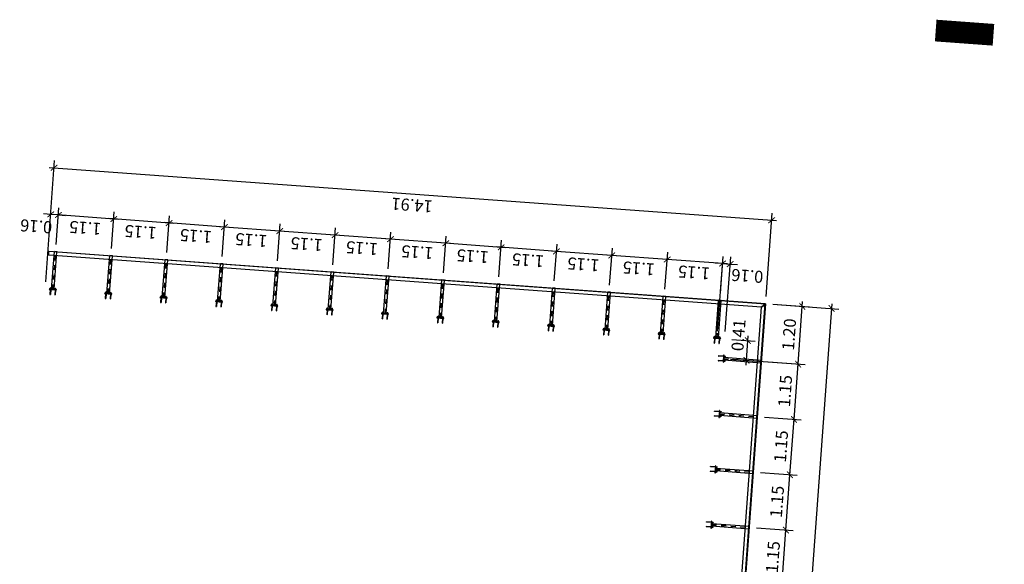
# Model space of a CAD drawing. Extents: x 372904 to 373059, y 3149489 to 3149818.
# Drawn here: x 372987 to 373007, y 3149720 to 3149731 of the extents above; entities that cross this region are included whole.
import ezdxf

# ---------------------------------------------------------------- set-up
doc = ezdxf.new("R2010")
doc.units = 0
for name, pattern in [('CYPE_PUNTO', [0.075, 0, -0.075]), ('RAYITAS', [0.375, 0.25, -0.125]), ('TRAZO_Y_PUNTO', [1, 0.5, -0.25, 0, -0.25])]:
    doc.linetypes.add(name, pattern=pattern)
doc.layers.add('0-AUX VENTANA-GRAFICA', color=221, linetype='Continuous', plot=False)
for name, color, linetype in [('A1-BLQ', 3, 'Continuous'), ('EM_HERRERIA', 7, 'Continuous'), ('EM_VIGA', 3, 'Continuous'), ('EM_VIGA_EJE', 10, 'TRAZO_Y_PUNTO'), ('TEXTOS-COTAS', 7, 'Continuous')]:
    doc.layers.add(name, color=color, linetype=linetype)
for name, color, linetype, lineweight in [('ARANDELAS', 251, 'Continuous', 0), ('COTAS-LINEAS', 4, 'Continuous', 9), ('LINEAS_OCULTAS', 251, 'CYPE_PUNTO', 0), ('PERFILES', 7, 'Continuous', 0), ('ROSCAS', 7, 'Continuous', 0), ('SOLDADURAS', 251, 'Continuous', 0), ('SOMBREADOS', 8, 'Continuous', 0), ('TUERCAS', 251, 'Continuous', 0)]:
    doc.layers.add(name, color=color, linetype=linetype, lineweight=lineweight)
doc.styles.add('VERDANA', font='verdana.ttf')
doc.dimstyles.new('LKS-100', dxfattribs={"dimtxt": 0.25, "dimasz": 0.15, "dimexe": 0.15, "dimexo": 0.15, "dimgap": 0.1, "dimtad": 1, "dimzin": 0, "dimdsep": 46, "dimtxsty": 'VERDANA', "dimblk": 'ARCHTICK', "dimblk1": 'ARCHTICK', "dimblk2": 'OBLIQUE', "dimcen": 0.2, "dimdle": 0.1, "dimclrd": 256, "dimclre": 252, "dimclrt": 4, "dimadec": 0, "dimazin": 0, "dimtfac": 1, "dimtmove": 2, "dimatfit": 3, "dimldrblk": 'OBLIQUE', "dimfxl": 0, "dimtolj": 1, "dimtzin": 0, "dimarcsym": 0})

# ---------------------------------------------------------------- blocks, each defined once
blk = doc.blocks.new('A$C27AC431E')
at = {"layer": 'SOLDADURAS'}
for points in [[(-0.028, 0.01), (-0.032, 0.01), (-0.028, 0.014)], [(0.027, 0.014), (0.032, 0.01), (0.027, 0.01)]]:
    blk.add_hatch(color=256, dxfattribs=at).paths.add_polyline_path(points, flags=0)
at = {"layer": 'SOMBREADOS'}
h = blk.add_hatch(color=256, dxfattribs=at)
edge = h.paths.add_edge_path(flags=0)
edge.add_line((-0.048, -0.1), (-0.046, -0.1))
edge.add_ellipse((-0.048, -0.1), major_axis=(0.002, 0), ratio=0.6, start_angle=0, end_angle=180)
edge.add_line((-0.05, -0.1), (-0.048, -0.1))
h = blk.add_hatch(color=256, dxfattribs=at)
edge = h.paths.add_edge_path(flags=0)
edge.add_line((-0.048, -0.1), (-0.05, -0.1))
edge.add_ellipse((-0.048, -0.1), major_axis=(0.002, 0), ratio=0.6, start_angle=180, end_angle=360)
edge.add_line((-0.046, -0.1), (-0.048, -0.1))
h = blk.add_hatch(color=256, dxfattribs=at)
edge = h.paths.add_edge_path(flags=0)
edge.add_line((0.052, -0.1), (0.054, -0.1))
edge.add_ellipse((0.052, -0.1), major_axis=(0.002, 0), ratio=0.6, start_angle=0, end_angle=180)
edge.add_line((0.05, -0.1), (0.052, -0.1))
h = blk.add_hatch(color=256, dxfattribs=at)
edge = h.paths.add_edge_path(flags=0)
edge.add_line((0.052, -0.1), (0.05, -0.1))
edge.add_ellipse((0.052, -0.1), major_axis=(0.002, 0), ratio=0.6, start_angle=180, end_angle=360)
edge.add_line((0.054, -0.1), (0.052, -0.1))
at = {"layer": 'ARANDELAS'}
for points in [[(-0.043, 0.01), (-0.043, 0.012), (-0.057, 0.012), (-0.057, 0.01), (-0.043, 0.01)], [(0.057, 0.01), (0.057, 0.012), (0.043, 0.012), (0.043, 0.01), (0.057, 0.01)]]:
    blk.add_lwpolyline(points, close=True, dxfattribs=at)
at = {"layer": 'EM_HERRERIA'}
for p, q in [((-0.054, 0), (-0.046, 0)), ((-0.054, 0), (-0.054, -0.1)), ((-0.046, 0.018), (-0.046, 0.038)), ((-0.046, 0), (-0.046, -0.1)), ((0.046, 0), (0.054, 0)), ((0.054, 0.018), (0.054, 0.038)), ((0.054, 0), (0.054, -0.1)), ((0.046, 0), (0.046, -0.1))]:
    blk.add_line(p, q, dxfattribs=at)
blk.add_lwpolyline([(-0.075, 0), (0.075, 0), (0.075, 0.01), (-0.075, 0.01), (-0.075, 0)], close=True, dxfattribs=at)
for points in [[(-0.054, 0.018), (-0.054, 0.038), (-0.046, 0.038)], [(0.046, 0.018), (0.046, 0.038), (0.054, 0.038)]]:
    blk.add_lwpolyline(points, dxfattribs=at)
for centre, start_param, end_param in [((-0.052, -0.1), 3.141593, 6.283185), ((-0.048, -0.1), 0, 3.141593), ((-0.048, -0.1), 3.141593, 6.283185), ((0.048, -0.1), 3.141593, 6.283185), ((0.052, -0.1), 0, 3.141593), ((0.052, -0.1), 3.141593, 6.283185)]:
    blk.add_ellipse(centre, major_axis=(0.002, 0), ratio=0.6, start_param=start_param, end_param=end_param, dxfattribs=at)
at = {"layer": 'LINEAS_OCULTAS'}
for p, q in [((-0.054, 0), (-0.054, 0.01)), ((-0.046, 0), (-0.046, 0.01)), ((0.046, 0), (0.046, 0.01)), ((0.054, 0), (0.054, 0.01))]:
    blk.add_line(p, q, dxfattribs=at)
at = {"layer": 'PERFILES'}
blk.add_line((-0.028, 0.01), (0.027, 0.01), dxfattribs=at)
at = {"layer": 'ROSCAS'}
for p, q in [((-0.054, 0.018), (-0.054, 0.038)), ((-0.046, 0.018), (-0.046, 0.038)), ((0.046, 0.018), (0.046, 0.038)), ((0.054, 0.018), (0.054, 0.038))]:
    blk.add_line(p, q, dxfattribs=at)
for centre in [(-0.05, 0.038), (0.05, 0.038)]:
    blk.add_ellipse(centre, major_axis=(0.0036, 0), ratio=0.277778, start_param=0, end_param=3.141593, dxfattribs=at)
at = {"layer": 'SOLDADURAS'}
for centre in [(-0.022, 0.013), (-0.016, 0.013), (-0.011, 0.013), (-0.006, 0.013), (-0.001, 0.013), (0.004, 0.013), (0.01, 0.013), (0.015, 0.013), (0.02, 0.013), (0.025, 0.013), (0.031, 0.013)]:
    blk.add_ellipse(centre, major_axis=(0.00424, 0), ratio=1, start_param=2.356194, end_param=3.926991, dxfattribs=at)
at = {"layer": 'SOMBREADOS'}
for p, q in [((-0.048, -0.1), (-0.05, -0.1)), ((-0.05, -0.1), (-0.048, -0.1)), ((0.052, -0.1), (0.05, -0.1)), ((0.05, -0.1), (0.052, -0.1))]:
    blk.add_line(p, q, dxfattribs=at)
for points in [[(-0.046, -0.1), (-0.048, -0.1), (-0.046, -0.1)], [(0.054, -0.1), (0.052, -0.1), (0.054, -0.1)]]:
    blk.add_lwpolyline(points, close=True, dxfattribs=at)
for centre, start_param, end_param in [((-0.048, -0.1), 0, 3.141593), ((-0.048, -0.1), 3.141593, 6.283185), ((0.052, -0.1), 0, 3.141593), ((0.052, -0.1), 3.141593, 6.283185)]:
    blk.add_ellipse(centre, major_axis=(0.002, 0), ratio=0.6, start_param=start_param, end_param=end_param, dxfattribs=at)
at = {"layer": 'TUERCAS'}
for points in [[(-0.043, 0.017), (-0.043, 0.018), (-0.044, 0.018), (-0.045, 0.018), (-0.055, 0.018), (-0.056, 0.018), (-0.057, 0.018), (-0.057, 0.017), (-0.057, 0.014), (-0.057, 0.013), (-0.056, 0.013), (-0.055, 0.012), (-0.045, 0.012), (-0.044, 0.013), (-0.043, 0.013), (-0.043, 0.014), (-0.043, 0.017)], [(-0.053, 0.017), (-0.054, 0.018), (-0.054, 0.018), (-0.055, 0.018), (-0.056, 0.018), (-0.057, 0.018), (-0.057, 0.017), (-0.057, 0.014), (-0.057, 0.013), (-0.056, 0.013), (-0.055, 0.012), (-0.054, 0.013), (-0.054, 0.013), (-0.053, 0.014), (-0.053, 0.017)], [(-0.047, 0.017), (-0.047, 0.017), (-0.047, 0.018), (-0.048, 0.018), (-0.049, 0.018), (-0.05, 0.018), (-0.05, 0.018), (-0.051, 0.018), (-0.052, 0.018), (-0.053, 0.018), (-0.053, 0.017), (-0.053, 0.017), (-0.053, 0.014), (-0.053, 0.014), (-0.053, 0.013), (-0.052, 0.013), (-0.051, 0.013), (-0.05, 0.013), (-0.05, 0.013), (-0.049, 0.013), (-0.048, 0.013), (-0.047, 0.013), (-0.047, 0.014), (-0.047, 0.014), (-0.047, 0.017)], [(-0.043, 0.017), (-0.043, 0.018), (-0.044, 0.018), (-0.045, 0.018), (-0.046, 0.018), (-0.046, 0.018), (-0.047, 0.017), (-0.047, 0.014), (-0.046, 0.013), (-0.046, 0.013), (-0.045, 0.012), (-0.044, 0.013), (-0.043, 0.013), (-0.043, 0.014), (-0.043, 0.017)], [(0.057, 0.017), (0.057, 0.018), (0.056, 0.018), (0.055, 0.018), (0.045, 0.018), (0.044, 0.018), (0.043, 0.018), (0.043, 0.017), (0.043, 0.014), (0.043, 0.013), (0.044, 0.013), (0.045, 0.012), (0.055, 0.012), (0.056, 0.013), (0.057, 0.013), (0.057, 0.014), (0.057, 0.017)], [(0.047, 0.017), (0.046, 0.018), (0.046, 0.018), (0.045, 0.018), (0.044, 0.018), (0.043, 0.018), (0.043, 0.017), (0.043, 0.014), (0.043, 0.013), (0.044, 0.013), (0.045, 0.012), (0.046, 0.013), (0.046, 0.013), (0.047, 0.014), (0.047, 0.017)], [(0.053, 0.017), (0.053, 0.017), (0.053, 0.018), (0.052, 0.018), (0.051, 0.018), (0.05, 0.018), (0.05, 0.018), (0.049, 0.018), (0.048, 0.018), (0.047, 0.018), (0.047, 0.017), (0.047, 0.017), (0.047, 0.014), (0.047, 0.014), (0.047, 0.013), (0.048, 0.013), (0.049, 0.013), (0.05, 0.013), (0.05, 0.013), (0.051, 0.013), (0.052, 0.013), (0.053, 0.013), (0.053, 0.014), (0.053, 0.014), (0.053, 0.017)], [(0.057, 0.017), (0.057, 0.018), (0.056, 0.018), (0.055, 0.018), (0.054, 0.018), (0.054, 0.018), (0.053, 0.017), (0.053, 0.014), (0.054, 0.013), (0.054, 0.013), (0.055, 0.012), (0.056, 0.013), (0.057, 0.013), (0.057, 0.014), (0.057, 0.017)]]:
    blk.add_lwpolyline(points, close=True, dxfattribs=at)
blk = doc.blocks.new('A$C4FE07001')
at = {"layer": 'EM_VIGA'}
for p, q in [((-0.028, 0.01), (-0.028, 0.79)), ((0.027, 0.79), (-0.028, 0.79)), ((0.027, 0.01), (0.027, 0.79))]:
    blk.add_line(p, q, dxfattribs=at)
at = {"layer": 'EM_VIGA_EJE', "ltscale": 0.05}
blk.add_line((0, 0.01), (0, 0.79), dxfattribs=at)
at = {"layer": 'LINEAS_OCULTAS', "linetype": 'RAYITAS', "ltscale": 0.1}
for p, q in [((-0.002, 0.01), (-0.002, 0.79)), ((0.002, 0.01), (0.002, 0.79))]:
    blk.add_line(p, q, dxfattribs=at)
at = {"layer": '0-AUX VENTANA-GRAFICA'}
blk.add_blockref('A$C27AC431E', (0, 0), dxfattribs=at)
blk = doc.blocks.new('_ArchTick')
at = {"layer": 'TEXTOS-COTAS', "const_width": 0.128}
blk.add_lwpolyline([(-0.425, -0.425), (0.425, 0.425)], dxfattribs=at)
blk = doc.blocks.new('*D184')
at = {"layer": 'COTAS-LINEAS', "color": 252, "lineweight": -2}
for p, q in [((373001.988, 3149720.636), (373002.75, 3149720.58)), ((373001.904, 3149719.489), (373002.666, 3149719.433))]:
    blk.add_line(p, q, dxfattribs=at)
at = {"layer": 'COTAS-LINEAS', "lineweight": -2}
blk.add_line((373002.509, 3149719.344), (373002.607, 3149720.691), dxfattribs=at)
at = {"layer": 'Defpoints', "color": 0}
for p in [(373001.838, 3149720.647), (373002.6, 3149720.591), (373001.754, 3149719.5)]:
    blk.add_point(p, dxfattribs=at)
at = {"layer": 'COTAS-LINEAS', "lineweight": -2, "xscale": 0.15, "yscale": 0.15, "zscale": 0.15}
for p, rotation in [((373002.6, 3149720.591), 85.81233359103274), ((373002.516, 3149719.444), 265.8123335910328)]:
    blk.add_blockref('_ArchTick', p, dxfattribs=dict(at, rotation=rotation))
at = {"layer": 'COTAS-LINEAS', "color": 4, "insert": (373002.331, 3149720.034), "char_height": 0.25, "attachment_point": 5, "rotation": 85.8123, "style": 'VERDANA'}
blk.add_mtext('\\A1;1.15', dxfattribs=at)
blk = doc.blocks.new('_OBLIQUE')
at = {"color": 0, "linetype": 'ByBlock'}
blk.add_line((-0.5, -0.5), (0.5, 0.5), dxfattribs=at)
blk = doc.blocks.new('*D185')
at = {"layer": 'COTAS-LINEAS', "lineweight": -2}
blk.add_line((373002.593, 3149720.491), (373002.691, 3149721.837), dxfattribs=at)
at = {"layer": 'COTAS-LINEAS', "color": 252, "lineweight": -2}
for p, q in [((373002.072, 3149721.783), (373002.834, 3149721.727)), ((373001.988, 3149720.636), (373002.75, 3149720.58))]:
    blk.add_line(p, q, dxfattribs=at)
at = {"layer": 'Defpoints', "color": 0}
for p in [(373001.922, 3149721.794), (373002.684, 3149721.738), (373001.838, 3149720.647)]:
    blk.add_point(p, dxfattribs=at)
at = {"layer": 'COTAS-LINEAS', "lineweight": -2, "xscale": 0.15, "yscale": 0.15, "zscale": 0.15}
for p, rotation in [((373002.684, 3149721.738), 85.81233359103274), ((373002.6, 3149720.591), 265.8123335910328)]:
    blk.add_blockref('_ArchTick', p, dxfattribs=dict(at, rotation=rotation))
at = {"layer": 'COTAS-LINEAS', "color": 4, "insert": (373002.415, 3149721.181), "char_height": 0.25, "attachment_point": 5, "rotation": 85.8123, "style": 'VERDANA'}
blk.add_mtext('\\A1;1.15', dxfattribs=at)
blk = doc.blocks.new('*D186')
at = {"layer": 'COTAS-LINEAS', "color": 252, "lineweight": -2}
for p, q in [((373002.156, 3149722.93), (373002.918, 3149722.874)), ((373002.072, 3149721.783), (373002.834, 3149721.727))]:
    blk.add_line(p, q, dxfattribs=at)
at = {"layer": 'COTAS-LINEAS', "lineweight": -2}
blk.add_line((373002.677, 3149721.638), (373002.775, 3149722.984), dxfattribs=at)
at = {"layer": 'Defpoints', "color": 0}
for p in [(373002.006, 3149722.94), (373002.768, 3149722.885), (373001.922, 3149721.794)]:
    blk.add_point(p, dxfattribs=at)
at = {"layer": 'COTAS-LINEAS', "lineweight": -2, "xscale": 0.15, "yscale": 0.15, "zscale": 0.15}
for p, rotation in [((373002.768, 3149722.885), 85.81233359103274), ((373002.684, 3149721.738), 265.8123335910328)]:
    blk.add_blockref('_ArchTick', p, dxfattribs=dict(at, rotation=rotation))
at = {"layer": 'COTAS-LINEAS', "color": 4, "insert": (373002.499, 3149722.328), "char_height": 0.25, "attachment_point": 5, "rotation": 85.8123, "style": 'VERDANA'}
blk.add_mtext('\\A1;1.15', dxfattribs=at)
blk = doc.blocks.new('*D187')
at = {"layer": 'COTAS-LINEAS', "color": 252, "lineweight": -2}
for p, q in [((373002.24, 3149724.076), (373003.002, 3149724.021)), ((373002.156, 3149722.93), (373002.918, 3149722.874))]:
    blk.add_line(p, q, dxfattribs=at)
at = {"layer": 'COTAS-LINEAS', "lineweight": -2}
blk.add_line((373002.761, 3149722.785), (373002.859, 3149724.131), dxfattribs=at)
at = {"layer": 'Defpoints', "color": 0}
for p in [(373002.09, 3149724.087), (373002.852, 3149724.032), (373002.006, 3149722.94)]:
    blk.add_point(p, dxfattribs=at)
at = {"layer": 'COTAS-LINEAS', "lineweight": -2, "xscale": 0.15, "yscale": 0.15, "zscale": 0.15}
for p, rotation in [((373002.852, 3149724.032), 85.81233359103274), ((373002.768, 3149722.885), 265.8123335910328)]:
    blk.add_blockref('_ArchTick', p, dxfattribs=dict(at, rotation=rotation))
at = {"layer": 'COTAS-LINEAS', "color": 4, "insert": (373002.583, 3149723.475), "char_height": 0.25, "attachment_point": 5, "rotation": 85.8123, "style": 'VERDANA'}
blk.add_mtext('\\A1;1.15', dxfattribs=at)
blk = doc.blocks.new('*D188')
at = {"layer": 'COTAS-LINEAS', "color": 252, "lineweight": -2}
for p, q in [((372993.212, 3149726.091), (372993.268, 3149726.853)), ((372994.359, 3149726.007), (372994.415, 3149726.769))]:
    blk.add_line(p, q, dxfattribs=at)
at = {"layer": 'COTAS-LINEAS', "lineweight": -2}
blk.add_line((372994.504, 3149726.612), (372993.158, 3149726.711), dxfattribs=at)
at = {"layer": 'Defpoints', "color": 0}
for p in [(372993.257, 3149726.704), (372993.202, 3149725.942), (372994.348, 3149725.858)]:
    blk.add_point(p, dxfattribs=at)
at = {"layer": 'COTAS-LINEAS', "lineweight": -2, "xscale": 0.15, "yscale": 0.15, "zscale": 0.15}
for p, rotation in [((372993.257, 3149726.704), 175.8123335910328), ((372994.404, 3149726.62), 355.8123335910328)]:
    blk.add_blockref('_ArchTick', p, dxfattribs=dict(at, rotation=rotation))
at = {"layer": 'COTAS-LINEAS', "color": 4, "insert": (372993.814, 3149726.434), "char_height": 0.25, "attachment_point": 5, "rotation": 175.8123, "style": 'VERDANA'}
blk.add_mtext('\\A1;1.15', dxfattribs=at)
blk = doc.blocks.new('*D189')
at = {"layer": 'COTAS-LINEAS', "color": 252, "lineweight": -2}
for p, q in [((372992.066, 3149726.175), (372992.121, 3149726.937)), ((372993.212, 3149726.091), (372993.268, 3149726.853))]:
    blk.add_line(p, q, dxfattribs=at)
at = {"layer": 'COTAS-LINEAS', "lineweight": -2}
blk.add_line((372993.357, 3149726.696), (372992.011, 3149726.795), dxfattribs=at)
at = {"layer": 'Defpoints', "color": 0}
for p in [(372992.11, 3149726.788), (372992.055, 3149726.025), (372993.202, 3149725.942)]:
    blk.add_point(p, dxfattribs=at)
at = {"layer": 'COTAS-LINEAS', "lineweight": -2, "xscale": 0.15, "yscale": 0.15, "zscale": 0.15}
for p, rotation in [((372992.11, 3149726.788), 175.8123335910328), ((372993.257, 3149726.704), 355.8123335910328)]:
    blk.add_blockref('_ArchTick', p, dxfattribs=dict(at, rotation=rotation))
at = {"layer": 'COTAS-LINEAS', "color": 4, "insert": (372992.667, 3149726.518), "char_height": 0.25, "attachment_point": 5, "rotation": 175.8123, "style": 'VERDANA'}
blk.add_mtext('\\A1;1.15', dxfattribs=at)
blk = doc.blocks.new('*D190')
at = {"layer": 'COTAS-LINEAS', "color": 252, "lineweight": -2}
for p, q in [((372990.919, 3149726.259), (372990.974, 3149727.021)), ((372992.066, 3149726.175), (372992.121, 3149726.937))]:
    blk.add_line(p, q, dxfattribs=at)
at = {"layer": 'COTAS-LINEAS', "lineweight": -2}
blk.add_line((372992.21, 3149726.78), (372990.864, 3149726.879), dxfattribs=at)
at = {"layer": 'Defpoints', "color": 0}
for p in [(372990.963, 3149726.871), (372990.908, 3149726.109), (372992.055, 3149726.025)]:
    blk.add_point(p, dxfattribs=at)
at = {"layer": 'COTAS-LINEAS', "lineweight": -2, "xscale": 0.15, "yscale": 0.15, "zscale": 0.15}
for p, rotation in [((372990.963, 3149726.871), 175.8123335910328), ((372992.11, 3149726.788), 355.8123335910328)]:
    blk.add_blockref('_ArchTick', p, dxfattribs=dict(at, rotation=rotation))
at = {"layer": 'COTAS-LINEAS', "color": 4, "insert": (372991.52, 3149726.602), "char_height": 0.25, "attachment_point": 5, "rotation": 175.8123, "style": 'VERDANA'}
blk.add_mtext('\\A1;1.15', dxfattribs=at)
blk = doc.blocks.new('*D191')
at = {"layer": 'COTAS-LINEAS', "lineweight": -2}
blk.add_line((372991.063, 3149726.864), (372989.717, 3149726.963), dxfattribs=at)
at = {"layer": 'COTAS-LINEAS', "color": 252, "lineweight": -2}
for p, q in [((372989.772, 3149726.343), (372989.827, 3149727.105)), ((372990.919, 3149726.259), (372990.974, 3149727.021))]:
    blk.add_line(p, q, dxfattribs=at)
at = {"layer": 'Defpoints', "color": 0}
for p in [(372989.817, 3149726.955), (372989.761, 3149726.193), (372990.908, 3149726.109)]:
    blk.add_point(p, dxfattribs=at)
at = {"layer": 'COTAS-LINEAS', "lineweight": -2, "xscale": 0.15, "yscale": 0.15, "zscale": 0.15}
for p, rotation in [((372989.817, 3149726.955), 175.8123335910328), ((372990.963, 3149726.871), 355.8123335910328)]:
    blk.add_blockref('_ArchTick', p, dxfattribs=dict(at, rotation=rotation))
at = {"layer": 'COTAS-LINEAS', "color": 4, "insert": (372990.373, 3149726.686), "char_height": 0.25, "attachment_point": 5, "rotation": 175.8123, "style": 'VERDANA'}
blk.add_mtext('\\A1;1.15', dxfattribs=at)
blk = doc.blocks.new('*D192')
at = {"layer": 'COTAS-LINEAS', "color": 252, "lineweight": -2}
for p, q in [((372988.625, 3149726.427), (372988.681, 3149727.189)), ((372989.772, 3149726.343), (372989.827, 3149727.105))]:
    blk.add_line(p, q, dxfattribs=at)
at = {"layer": 'COTAS-LINEAS', "lineweight": -2}
blk.add_line((372989.916, 3149726.948), (372988.57, 3149727.047), dxfattribs=at)
at = {"layer": 'Defpoints', "color": 0}
for p in [(372988.67, 3149727.039), (372988.614, 3149726.277), (372989.761, 3149726.193)]:
    blk.add_point(p, dxfattribs=at)
at = {"layer": 'COTAS-LINEAS', "lineweight": -2, "xscale": 0.15, "yscale": 0.15, "zscale": 0.15}
for p, rotation in [((372988.67, 3149727.039), 175.8123335910328), ((372989.817, 3149726.955), 355.8123335910328)]:
    blk.add_blockref('_ArchTick', p, dxfattribs=dict(at, rotation=rotation))
at = {"layer": 'COTAS-LINEAS', "color": 4, "insert": (372989.226, 3149726.77), "char_height": 0.25, "attachment_point": 5, "rotation": 175.8123, "style": 'VERDANA'}
blk.add_mtext('\\A1;1.15', dxfattribs=at)
blk = doc.blocks.new('*D193')
at = {"layer": 'COTAS-LINEAS', "lineweight": -2}
blk.add_line((372988.769, 3149727.032), (372987.423, 3149727.131), dxfattribs=at)
at = {"layer": 'COTAS-LINEAS', "color": 252, "lineweight": -2}
for p, q in [((372987.478, 3149726.511), (372987.534, 3149727.273)), ((372988.625, 3149726.427), (372988.681, 3149727.189))]:
    blk.add_line(p, q, dxfattribs=at)
at = {"layer": 'Defpoints', "color": 0}
for p in [(372987.523, 3149727.123), (372987.467, 3149726.361), (372988.614, 3149726.277)]:
    blk.add_point(p, dxfattribs=at)
at = {"layer": 'COTAS-LINEAS', "lineweight": -2, "xscale": 0.15, "yscale": 0.15, "zscale": 0.15}
for p, rotation in [((372987.523, 3149727.123), 175.8123335910328), ((372988.67, 3149727.039), 355.8123335910328)]:
    blk.add_blockref('_ArchTick', p, dxfattribs=dict(at, rotation=rotation))
at = {"layer": 'COTAS-LINEAS', "color": 4, "insert": (372988.079, 3149726.854), "char_height": 0.25, "attachment_point": 5, "rotation": 175.8123, "style": 'VERDANA'}
blk.add_mtext('\\A1;1.15', dxfattribs=at)
blk = doc.blocks.new('*D194')
at = {"layer": 'COTAS-LINEAS', "color": 252, "lineweight": -2}
for p, q in [((373000.094, 3149725.587), (373000.15, 3149726.349)), ((373001.241, 3149725.503), (373001.297, 3149726.265))]:
    blk.add_line(p, q, dxfattribs=at)
at = {"layer": 'COTAS-LINEAS', "lineweight": -2}
blk.add_line((373001.386, 3149726.108), (373000.039, 3149726.207), dxfattribs=at)
at = {"layer": 'Defpoints', "color": 0}
for p in [(373000.139, 3149726.2), (373000.083, 3149725.438), (373001.23, 3149725.354)]:
    blk.add_point(p, dxfattribs=at)
at = {"layer": 'COTAS-LINEAS', "lineweight": -2, "xscale": 0.15, "yscale": 0.15, "zscale": 0.15}
for p, rotation in [((373000.139, 3149726.2), 175.8123335910328), ((373001.286, 3149726.116), 355.8123335910328)]:
    blk.add_blockref('_ArchTick', p, dxfattribs=dict(at, rotation=rotation))
at = {"layer": 'COTAS-LINEAS', "color": 4, "insert": (373000.696, 3149725.93), "char_height": 0.25, "attachment_point": 5, "rotation": 175.8123, "style": 'VERDANA'}
blk.add_mtext('\\A1;1.15', dxfattribs=at)
blk = doc.blocks.new('*D195')
at = {"layer": 'COTAS-LINEAS', "color": 252, "lineweight": -2}
for p, q in [((372998.947, 3149725.671), (372999.003, 3149726.433)), ((373000.094, 3149725.587), (373000.15, 3149726.349))]:
    blk.add_line(p, q, dxfattribs=at)
at = {"layer": 'COTAS-LINEAS', "lineweight": -2}
blk.add_line((373000.239, 3149726.192), (372998.892, 3149726.291), dxfattribs=at)
at = {"layer": 'Defpoints', "color": 0}
for p in [(372998.992, 3149726.284), (372998.936, 3149725.522), (373000.083, 3149725.438)]:
    blk.add_point(p, dxfattribs=at)
at = {"layer": 'COTAS-LINEAS', "lineweight": -2, "xscale": 0.15, "yscale": 0.15, "zscale": 0.15}
for p, rotation in [((372998.992, 3149726.284), 175.8123335910328), ((373000.139, 3149726.2), 355.8123335910328)]:
    blk.add_blockref('_ArchTick', p, dxfattribs=dict(at, rotation=rotation))
at = {"layer": 'COTAS-LINEAS', "color": 4, "insert": (372999.549, 3149726.014), "char_height": 0.25, "attachment_point": 5, "rotation": 175.8123, "style": 'VERDANA'}
blk.add_mtext('\\A1;1.15', dxfattribs=at)
blk = doc.blocks.new('*D196')
at = {"layer": 'COTAS-LINEAS', "color": 252, "lineweight": -2}
for p, q in [((372997.8, 3149725.755), (372997.856, 3149726.517)), ((372998.947, 3149725.671), (372999.003, 3149726.433))]:
    blk.add_line(p, q, dxfattribs=at)
at = {"layer": 'COTAS-LINEAS', "lineweight": -2}
blk.add_line((372999.092, 3149726.276), (372997.745, 3149726.375), dxfattribs=at)
at = {"layer": 'Defpoints', "color": 0}
for p in [(372997.845, 3149726.368), (372997.789, 3149725.606), (372998.936, 3149725.522)]:
    blk.add_point(p, dxfattribs=at)
at = {"layer": 'COTAS-LINEAS', "lineweight": -2, "xscale": 0.15, "yscale": 0.15, "zscale": 0.15}
for p, rotation in [((372997.845, 3149726.368), 175.8123335910328), ((372998.992, 3149726.284), 355.8123335910328)]:
    blk.add_blockref('_ArchTick', p, dxfattribs=dict(at, rotation=rotation))
at = {"layer": 'COTAS-LINEAS', "color": 4, "insert": (372998.402, 3149726.098), "char_height": 0.25, "attachment_point": 5, "rotation": 175.8123, "style": 'VERDANA'}
blk.add_mtext('\\A1;1.15', dxfattribs=at)
blk = doc.blocks.new('*D197')
at = {"layer": 'COTAS-LINEAS', "color": 252, "lineweight": -2}
for p, q in [((372996.653, 3149725.839), (372996.709, 3149726.601)), ((372997.8, 3149725.755), (372997.856, 3149726.517))]:
    blk.add_line(p, q, dxfattribs=at)
at = {"layer": 'COTAS-LINEAS', "lineweight": -2}
blk.add_line((372997.945, 3149726.36), (372996.598, 3149726.459), dxfattribs=at)
at = {"layer": 'Defpoints', "color": 0}
for p in [(372996.698, 3149726.452), (372996.642, 3149725.69), (372997.789, 3149725.606)]:
    blk.add_point(p, dxfattribs=at)
at = {"layer": 'COTAS-LINEAS', "lineweight": -2, "xscale": 0.15, "yscale": 0.15, "zscale": 0.15}
for p, rotation in [((372996.698, 3149726.452), 175.8123335910328), ((372997.845, 3149726.368), 355.8123335910328)]:
    blk.add_blockref('_ArchTick', p, dxfattribs=dict(at, rotation=rotation))
at = {"layer": 'COTAS-LINEAS', "color": 4, "insert": (372997.255, 3149726.182), "char_height": 0.25, "attachment_point": 5, "rotation": 175.8123, "style": 'VERDANA'}
blk.add_mtext('\\A1;1.15', dxfattribs=at)
blk = doc.blocks.new('*D198')
at = {"layer": 'COTAS-LINEAS', "lineweight": -2}
blk.add_line((372996.798, 3149726.444), (372995.451, 3149726.543), dxfattribs=at)
at = {"layer": 'COTAS-LINEAS', "color": 252, "lineweight": -2}
for p, q in [((372995.506, 3149725.923), (372995.562, 3149726.685)), ((372996.653, 3149725.839), (372996.709, 3149726.601))]:
    blk.add_line(p, q, dxfattribs=at)
at = {"layer": 'Defpoints', "color": 0}
for p in [(372995.551, 3149726.536), (372995.495, 3149725.774), (372996.642, 3149725.69)]:
    blk.add_point(p, dxfattribs=at)
at = {"layer": 'COTAS-LINEAS', "lineweight": -2, "xscale": 0.15, "yscale": 0.15, "zscale": 0.15}
for p, rotation in [((372995.551, 3149726.536), 175.8123335910328), ((372996.698, 3149726.452), 355.8123335910328)]:
    blk.add_blockref('_ArchTick', p, dxfattribs=dict(at, rotation=rotation))
at = {"layer": 'COTAS-LINEAS', "color": 4, "insert": (372996.108, 3149726.266), "char_height": 0.25, "attachment_point": 5, "rotation": 175.8123, "style": 'VERDANA'}
blk.add_mtext('\\A1;1.15', dxfattribs=at)
blk = doc.blocks.new('*D199')
at = {"layer": 'COTAS-LINEAS', "color": 252, "lineweight": -2}
for p, q in [((372994.359, 3149726.007), (372994.415, 3149726.769)), ((372995.506, 3149725.923), (372995.562, 3149726.685))]:
    blk.add_line(p, q, dxfattribs=at)
at = {"layer": 'COTAS-LINEAS', "lineweight": -2}
blk.add_line((372995.651, 3149726.528), (372994.305, 3149726.627), dxfattribs=at)
at = {"layer": 'Defpoints', "color": 0}
for p in [(372994.404, 3149726.62), (372994.348, 3149725.858), (372995.495, 3149725.774)]:
    blk.add_point(p, dxfattribs=at)
at = {"layer": 'COTAS-LINEAS', "lineweight": -2, "xscale": 0.15, "yscale": 0.15, "zscale": 0.15}
for p, rotation in [((372994.404, 3149726.62), 175.8123335910328), ((372995.551, 3149726.536), 355.8123335910328)]:
    blk.add_blockref('_ArchTick', p, dxfattribs=dict(at, rotation=rotation))
at = {"layer": 'COTAS-LINEAS', "color": 4, "insert": (372994.961, 3149726.35), "char_height": 0.25, "attachment_point": 5, "rotation": 175.8123, "style": 'VERDANA'}
blk.add_mtext('\\A1;1.15', dxfattribs=at)
blk = doc.blocks.new('*D200')
at = {"layer": 'COTAS-LINEAS', "lineweight": -2}
for p, q in [((373001.286, 3149726.116), (373001.136, 3149726.127)), ((373001.286, 3149726.116), (373001.445, 3149726.104)), ((373001.445, 3149726.104), (373001.595, 3149726.093))]:
    blk.add_line(p, q, dxfattribs=at)
at = {"layer": 'COTAS-LINEAS', "color": 252, "lineweight": -2}
for p, q in [((373001.183, 3149724.715), (373001.297, 3149726.265)), ((373001.343, 3149724.704), (373001.456, 3149726.254))]:
    blk.add_line(p, q, dxfattribs=at)
at = {"layer": 'Defpoints', "color": 0}
for p in [(373001.445, 3149726.104), (373001.172, 3149724.566), (373001.332, 3149724.554)]:
    blk.add_point(p, dxfattribs=at)
at = {"layer": 'COTAS-LINEAS', "lineweight": -2, "xscale": 0.15, "yscale": 0.15, "zscale": 0.15}
for p, rotation in [((373001.286, 3149726.116), 355.8123335910328), ((373001.445, 3149726.104), 175.8123335910328)]:
    blk.add_blockref('_ArchTick', p, dxfattribs=dict(at, rotation=rotation))
at = {"layer": 'COTAS-LINEAS', "color": 4, "insert": (373001.801, 3149725.859), "char_height": 0.25, "attachment_point": 5, "rotation": 175.8123, "style": 'VERDANA'}
blk.add_mtext('\\A1;0.16', dxfattribs=at)
blk = doc.blocks.new('*D201')
at = {"layer": 'COTAS-LINEAS', "color": 252, "lineweight": -2}
for p, q in [((373001.481, 3149724.543), (373001.962, 3149724.508)), ((373001.452, 3149724.134), (373001.932, 3149724.099))]:
    blk.add_line(p, q, dxfattribs=at)
at = {"layer": 'COTAS-LINEAS', "lineweight": -2}
blk.add_line((373001.775, 3149724.01), (373001.82, 3149724.619), dxfattribs=at)
at = {"layer": 'Defpoints', "color": 0}
for p in [(373001.332, 3149724.554), (373001.812, 3149724.519), (373001.302, 3149724.145)]:
    blk.add_point(p, dxfattribs=at)
at = {"layer": 'COTAS-LINEAS', "lineweight": -2, "xscale": 0.15, "yscale": 0.15, "zscale": 0.15}
for p, rotation in [((373001.812, 3149724.519), 85.81233359103274), ((373001.783, 3149724.11), 265.8123335910328)]:
    blk.add_blockref('_ArchTick', p, dxfattribs=dict(at, rotation=rotation))
at = {"layer": 'COTAS-LINEAS', "color": 4, "insert": (373001.617, 3149724.632), "char_height": 0.25, "attachment_point": 5, "rotation": 85.8123, "style": 'VERDANA'}
blk.add_mtext('\\A1;0.41', dxfattribs=at)
blk = doc.blocks.new('*D203')
at = {"layer": 'COTAS-LINEAS', "lineweight": -2}
blk.add_line((373003.554, 3149725.284), (373000.253, 3149680.204), dxfattribs=at)
at = {"layer": 'COTAS-LINEAS', "color": 252, "lineweight": -2}
for p, q in [((373002.327, 3149725.273), (373003.696, 3149725.173)), ((372999.041, 3149680.393), (373000.41, 3149680.293))]:
    blk.add_line(p, q, dxfattribs=at)
at = {"layer": 'Defpoints', "color": 0}
for p in [(373002.177, 3149725.284), (372998.891, 3149680.404), (373000.261, 3149680.304)]:
    blk.add_point(p, dxfattribs=at)
at = {"layer": 'COTAS-LINEAS', "lineweight": -2, "xscale": 0.15, "yscale": 0.15, "zscale": 0.15}
for p, rotation in [((373003.547, 3149725.184), 85.81233359103274), ((373000.261, 3149680.304), 265.8123335910328)]:
    blk.add_blockref('_ArchTick', p, dxfattribs=dict(at, rotation=rotation))
at = {"layer": 'COTAS-LINEAS', "color": 4, "insert": (373001.674, 3149702.761), "char_height": 0.25, "attachment_point": 5, "rotation": 85.8123, "style": 'VERDANA'}
blk.add_mtext('\\A1;45.00', dxfattribs=at)
blk = doc.blocks.new('*D204')
at = {"layer": 'COTAS-LINEAS', "lineweight": -2}
blk.add_line((373002.845, 3149723.932), (373002.947, 3149725.328), dxfattribs=at)
at = {"layer": 'COTAS-LINEAS', "color": 252, "lineweight": -2}
for p, q in [((373002.327, 3149725.273), (373003.089, 3149725.217)), ((373001.452, 3149724.134), (373003.002, 3149724.021))]:
    blk.add_line(p, q, dxfattribs=at)
at = {"layer": 'Defpoints', "color": 0}
for p in [(373002.178, 3149725.284), (373002.94, 3149725.228), (373001.302, 3149724.145)]:
    blk.add_point(p, dxfattribs=at)
at = {"layer": 'COTAS-LINEAS', "lineweight": -2, "xscale": 0.15, "yscale": 0.15, "zscale": 0.15}
for p, rotation in [((373002.94, 3149725.228), 85.81233359103274), ((373002.852, 3149724.032), 265.8123335910328)]:
    blk.add_blockref('_ArchTick', p, dxfattribs=dict(at, rotation=rotation))
at = {"layer": 'COTAS-LINEAS', "color": 4, "insert": (373002.666, 3149724.647), "char_height": 0.25, "attachment_point": 5, "rotation": 85.8123, "style": 'VERDANA'}
blk.add_mtext('\\A1;1.20', dxfattribs=at)
blk = doc.blocks.new('*D205')
at = {"layer": 'COTAS-LINEAS', "lineweight": -2}
for p, q in [((372987.363, 3149727.135), (372987.214, 3149727.146)), ((372987.523, 3149727.123), (372987.363, 3149727.135)), ((372987.523, 3149727.123), (372987.672, 3149727.112))]:
    blk.add_line(p, q, dxfattribs=at)
at = {"layer": 'COTAS-LINEAS', "color": 252, "lineweight": -2}
for p, q in [((372987.261, 3149725.735), (372987.374, 3149727.285)), ((372987.478, 3149726.511), (372987.534, 3149727.273))]:
    blk.add_line(p, q, dxfattribs=at)
at = {"layer": 'Defpoints', "color": 0}
for p in [(372987.363, 3149727.135), (372987.467, 3149726.361), (372987.25, 3149725.585)]:
    blk.add_point(p, dxfattribs=at)
at = {"layer": 'COTAS-LINEAS', "lineweight": -2, "xscale": 0.15, "yscale": 0.15, "zscale": 0.15}
for p, rotation in [((372987.363, 3149727.135), 355.8123335910328), ((372987.523, 3149727.123), 175.8123335910328)]:
    blk.add_blockref('_ArchTick', p, dxfattribs=dict(at, rotation=rotation))
at = {"layer": 'COTAS-LINEAS', "color": 4, "insert": (372987.063, 3149726.887), "char_height": 0.25, "attachment_point": 5, "rotation": 175.8123, "style": 'VERDANA'}
blk.add_mtext('\\A1;0.16', dxfattribs=at)
blk = doc.blocks.new('*D206')
at = {"layer": 'COTAS-LINEAS', "color": 252, "lineweight": -2}
for p, q in [((372987.261, 3149725.735), (372987.445, 3149728.251)), ((373002.188, 3149725.434), (373002.315, 3149727.162))]:
    blk.add_line(p, q, dxfattribs=at)
at = {"layer": 'COTAS-LINEAS', "lineweight": -2}
blk.add_line((372987.334, 3149728.108), (373002.404, 3149727.005), dxfattribs=at)
at = {"layer": 'Defpoints', "color": 0}
for p in [(373002.304, 3149727.012), (372987.25, 3149725.585), (373002.178, 3149725.284)]:
    blk.add_point(p, dxfattribs=at)
at = {"layer": 'COTAS-LINEAS', "lineweight": -2, "xscale": 0.15, "yscale": 0.15, "zscale": 0.15}
for p, rotation in [((372987.434, 3149728.101), 175.8123335910328), ((373002.304, 3149727.012), 355.8123335910328)]:
    blk.add_blockref('_ArchTick', p, dxfattribs=dict(at, rotation=rotation))
at = {"layer": 'COTAS-LINEAS', "color": 4, "insert": (372994.852, 3149727.327), "char_height": 0.25, "attachment_point": 5, "rotation": 175.8123, "style": 'VERDANA'}
blk.add_mtext('\\A1;14.91', dxfattribs=at)

msp = doc.modelspace()

# ---------------------------------------------------------------- linework, layer by layer
at = {"layer": 'A1-BLQ'}
msp.add_lwpolyline([(373005.7042, 3149730.9444, 0.45, 0.45, 0), (373006.901, 3149730.8568, 0, 0, 0), (373006.177, 3149720.9683, 0, 0, 0), (373006.177, 3149720.9683, 0, 0, 0), (373003.0887, 3149678.7899, 0, 0, 0)], format="xyseb", dxfattribs=at)
at = {"layer": 'EM_HERRERIA'}
for p, q in [((373002.1771, 3149725.2783), (372987.3268, 3149726.3656)), ((372998.8855, 3149680.4048), (373002.1715, 3149725.2847))]:
    msp.add_line(p, q, dxfattribs=at)
for points in [[(372987.3273, 3149726.3716), (373002.1775, 3149725.2842), (373002.0919, 3149725.2103), (372987.3214, 3149726.2918)], [(373002.1775, 3149725.2842), (372998.8915, 3149680.4043), (372998.8175, 3149680.49), (373002.0919, 3149725.2103)]]:
    msp.add_lwpolyline(points, close=True, dxfattribs=at)

# ---------------------------------------------------------------- block references
at = {"layer": 'EM_VIGA'}
for p, rotation in [((372987.4092, 3149725.5734), 355.8123335769209), ((372988.5561, 3149725.4894), 355.8123335769209), ((372989.703, 3149725.4055), 355.8123335769209), ((372990.85, 3149725.3215), 355.8123335769209), ((372991.9969, 3149725.2375), 355.8123335769209), ((372993.1438, 3149725.1535), 355.8123335769209), ((372994.2908, 3149725.0696), 355.8123335769209), ((372995.4377, 3149724.9856), 355.8123335769209), ((372996.5846, 3149724.9016), 355.8123335769209), ((372997.7316, 3149724.8176), 355.8123335769209), ((372998.8785, 3149724.7337), 355.8123335769209), ((373000.0254, 3149724.6497), 355.8123335769209), ((373001.1723, 3149724.5657), 355.8123335769209), ((373001.302, 3149724.1451), 265.8123335910327), ((373001.218, 3149722.9982), 265.8123335910327), ((373001.134, 3149721.8513), 265.8123335910327), ((373001.05, 3149720.7043), 265.8123335910327)]:
    msp.add_blockref('A$C4FE07001', p, dxfattribs=dict(at, rotation=rotation))

# ---------------------------------------------------------------- dimensions: what is measured, and where the dimension line sits
at = {"layer": 'COTAS-LINEAS'}
for base, p1, p2, angle, picture, middle in [((373002.3041, 3149727.0122), (372987.2496, 3149725.5851), (373002.1775, 3149725.2842), 175.81233, '*D206', (372994.8521, 3149727.3273)), ((372987.5227, 3149727.1234), (372988.6138, 3149726.2774), (372987.4669, 3149726.3614), 175.81233, '*D193', (372988.0795, 3149726.854)), ((372988.6696, 3149727.0394), (372989.7607, 3149726.1934), (372988.6138, 3149726.2774), 175.81233, '*D192', (372989.2264, 3149726.77)), ((372989.8165, 3149726.9555), (372990.9077, 3149726.1095), (372989.7607, 3149726.1934), 175.81233, '*D191', (372990.3734, 3149726.6861)), ((372990.9635, 3149726.8715), (372992.0546, 3149726.0255), (372990.9077, 3149726.1095), 175.81233, '*D190', (372991.5203, 3149726.6021)), ((372992.1104, 3149726.7875), (372993.2015, 3149725.9415), (372992.0546, 3149726.0255), 175.81233, '*D189', (372992.6672, 3149726.5181)), ((372993.2573, 3149726.7035), (372994.3485, 3149725.8575), (372993.2015, 3149725.9415), 175.81233, '*D188', (372993.8141, 3149726.4341)), ((372994.4043, 3149726.6196), (372995.4954, 3149725.7736), (372994.3485, 3149725.8575), 175.81233, '*D199', (372994.9611, 3149726.3502)), ((372995.5512, 3149726.5356), (372996.6423, 3149725.6896), (372995.4954, 3149725.7736), 175.81233, '*D198', (372996.108, 3149726.2662)), ((372996.6981, 3149726.4516), (372997.7893, 3149725.6056), (372996.6423, 3149725.6896), 175.81233, '*D197', (372997.2549, 3149726.1822)), ((372997.845, 3149726.3676), (372998.9362, 3149725.5216), (372997.7893, 3149725.6056), 175.81233, '*D196', (372998.4019, 3149726.0982)), ((372998.992, 3149726.2837), (373000.0831, 3149725.4377), (372998.9362, 3149725.5216), 175.81233, '*D195', (372999.5488, 3149726.0143)), ((373000.1389, 3149726.1997), (373001.23, 3149725.3537), (373000.0831, 3149725.4377), 175.81233, '*D194', (373000.6957, 3149725.9303)), ((373002.9396, 3149725.2284), (373001.302, 3149724.1451), (373002.1775, 3149725.2842), 85.81233, '*D204', (373002.6662, 3149724.6468)), ((373000.2607, 3149680.3041), (373002.1775, 3149725.2842), (372998.8915, 3149680.4043), 85.81233, '*D203', (373001.6743, 3149702.7608)), ((373002.852, 3149724.0316), (373002.006, 3149722.9405), (373002.0899, 3149724.0874), 85.81233, '*D187', (373002.5826, 3149723.4748)), ((373002.768, 3149722.8847), (373001.922, 3149721.7936), (373002.006, 3149722.9405), 85.81233, '*D186', (373002.4986, 3149722.3279)), ((373002.684, 3149721.7378), (373001.838, 3149720.6466), (373001.922, 3149721.7936), 85.81233, '*D185', (373002.4146, 3149721.1809)), ((373002.6, 3149720.5908), (373001.754, 3149719.4997), (373001.838, 3149720.6466), 85.81233, '*D184', (373002.3306, 3149720.034))]:
    dim = msp.add_linear_dim(base=base, p1=p1, p2=p2, angle=angle, dimstyle='LKS-100', dxfattribs=at)
    dim.commit()
    dim.dimension.update_dxf_attribs({"geometry": picture, "text_midpoint": middle})
for base, p1, p2, angle, picture, middle in [((372987.3631, 3149727.1351), (372987.4669, 3149726.3614), (372987.2496, 3149725.5851), 175.81233, '*D205', (372987.0631, 3149726.8868)), ((373001.4454, 3149726.104), (373001.1723, 3149724.5657), (373001.3319, 3149724.554), 175.81233, '*D200', (373001.8012, 3149725.8594)), ((373001.8125, 3149724.5188), (373001.302, 3149724.1451), (373001.3319, 3149724.554), 85.81233, '*D201', (373001.6165, 3149724.6319))]:
    dim = msp.add_linear_dim(base=base, p1=p1, p2=p2, angle=angle, dimstyle='LKS-100', dxfattribs=at)
    dim.commit()
    dim.dimension.update_dxf_attribs({"geometry": picture, "text_midpoint": middle, "dimtype": 160})

doc.saveas('drawing.dxf')
